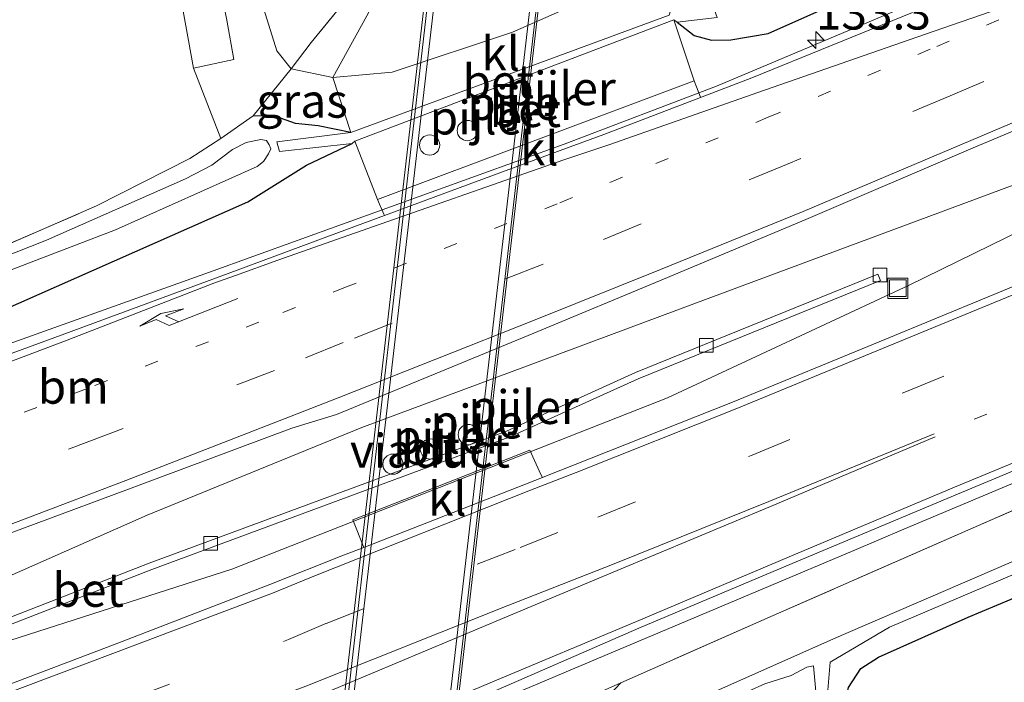
# Model space of a CAD drawing. Units: metres. Extents: x 169998 to 180001, y 417326 to 418751.
# Drawn here: x 170265 to 170338, y 417631 to 417680 of the extents above; entities that cross this region are included whole.
import ezdxf
from ezdxf.enums import TextEntityAlignment as Align

# ---------------------------------------------------------------- set-up
doc = ezdxf.new("R2010")
doc.units = ezdxf.units.M
for name, pattern in [('IE-TERREINAFSCHEIDING', [10, 8, -2]), ('VW-1-3_STREEP', [4, 1, -3]), ('VW-3-9_STREEP', [12, 3, -9])]:
    doc.linetypes.add(name, pattern=pattern)
doc.layers.get('0').update_dxf_attribs({"lineweight": 25})
for name, color, linetype, lineweight in [('B-ME-AM-KILOMETR-S-B1', 7, 'Continuous', 18), ('B-ME-BV-GELEIDECONSTRUCTIE-GELEIDERAIL-L-B1', 213, 'BV-GELEIDERAIL', 18), ('B-ME-GW-INSTEEKWATERGANG-L-B1', 10, 'Continuous', 25), ('B-ME-GW-TEENLIJN-L-B1', 93, 'Continuous', 18), ('B-ME-IE-GRASLAND-GV-B6', 93, 'Continuous', 18), ('B-ME-IE-GRONDWERKLIJN-GROND_INGERICHT-GV-B6', 253, 'Continuous', 18), ('B-ME-IE-INRICHTINGSELEMENT-S-B1', 253, 'Continuous', 18), ('B-ME-IE-TERREINAFSCHEIDING-RASTERHEKWERK-L-B1', 8, 'IE-TERREINAFSCHEIDING', 18), ('B-ME-KW-LEUNING-L-B2', 8, 'Continuous', 18), ('B-ME-KW-PIJLER-S-B1', 173, 'Continuous', 18), ('B-ME-KW-VIADUCT-GV-B7', 173, 'Continuous', 18), ('B-ME-OB-BEKLEDING-GV-B6', 253, 'Continuous', 18), ('B-ME-OG-WATER-GV-B6', 153, 'Continuous', 18), ('B-ME-VH-VERH_SOORT-BETON-OVERIG-GV-B6', 8, 'IE-TERREINAFSCHEIDING-NATUURLIJK-HOUTWAL', 18), ('B-ME-VH-VERH_SOORT-BITUMEN-GV-B6', 8, 'IE-TERREINAFSCHEIDING-NATUURLIJK-HOUTWAL', 18), ('B-ME-VH-VERH_SOORT-BITUMEN-GV-B7', 8, 'IE-TERREINAFSCHEIDING-NATUURLIJK-HOUTWAL', 18), ('B-ME-VH-VERH_SOORT-KLINKERS-GV-B6', 8, 'IE-TERREINAFSCHEIDING-NATUURLIJK-HOUTWAL', 18), ('B-ME-VV-KOLK-S-B1', 8, 'Continuous', 18), ('B-ME-VW-MARKERING-13STREEP-045-L-B1', 255, 'VW-1-3_STREEP', 18), ('B-ME-VW-MARKERING-39STREEP-015-L-B1', 255, 'VW-3-9_STREEP', 18), ('B-ME-VW-MARKERING-PIJLRE750-S-B1', 7, 'Continuous', 18), ('B-ME-VW-MARKERING-STREEP-015-L-B1', 7, 'Continuous', 18)]:
    doc.layers.add(name, color=color, linetype=linetype, lineweight=lineweight)
doc.styles.add('NLCS-ISO', font='NLCS-ISO.TTF')
doc.linetypes.add('BV-GELEIDERAIL', pattern='A,10,-3,[108,NLCS.SHX,S=1,R=0,X=0,Y=0],-3', length=16)
doc.linetypes.add('IE-TERREINAFSCHEIDING-NATUURLIJK-HOUTWAL', pattern='A,7,-1.5,[67,NLCS.SHX,S=0.75,R=45,X=0,Y=0],-1.5,7,-1.5,[70,NLCS.SHX,S=0.75,R=0,X=0,Y=0],-1.5', length=20)

# ---------------------------------------------------------------- blocks, each defined once
blk = doc.blocks.new('dtb')
blk.add_circle((0, 0), 0.75)
blk = doc.blocks.new('put')
for p, q in [((0.75, 0.75), (-0.75, 0.75)), ((-0.75, 0.75), (-0.75, -0.75)), ((0.75, -0.75), (0.75, 0.75)), ((-0.75, -0.75), (0.75, -0.75))]:
    blk.add_line(p, q)
blk.add_lwpolyline([(-0.625, 0.625), (0.625, 0.625), (0.625, -0.625), (-0.625, -0.625)], close=True)
blk = doc.blocks.new('hecto')
for p, q in [((0, 0.625), (-0.625, 0)), ((0, -0.625), (0, 0.625)), ((-0.625, 0), (0.625, 0)), ((0.625, 0), (0, -0.625))]:
    blk.add_line(p, q)
blk = doc.blocks.new('kolk')
blk.add_lwpolyline([(-0.5, -0.5), (0.5, -0.5), (0.5, 0.5), (-0.5, 0.5)], close=True)
blk = doc.blocks.new('pijlr')
for p, q in [((0, 0, 0.1), (5.45, 0, 0.1)), ((5.45, -0.75, 0.1), (4.7, 0, 0.1)), ((6.2, -0.75, 0.1), (5.45, 0, 0.1)), ((4, -0.75, 0.1), (5.45, -0.75, 0.1)), ((5.7, -1.05, 0.1), (4, -0.75, 0.1)), ((7.5, -0.75, 0.1), (5.7, -1.05, 0.1)), ((7.5, -0.75, 0.1), (6.2, -0.75, 0.1))]:
    blk.add_line(p, q)

msp = doc.modelspace()

# ---------------------------------------------------------------- linework, layer by layer
at = {"layer": 'B-ME-BV-GELEIDECONSTRUCTIE-GELEIDERAIL-L-B1'}
for points in [[(170257.456, 417654.028, 11.907), (170279.119, 417661.759, 12.651), (170305.373, 417671.235, 12.603), (170316.625, 417675.513, 12.597), (170340.162, 417685.445, 12.489), (170353.478, 417691.245, 12.363), (170368.069, 417698.005, 11.688)], [(170418.323, 417681.418, 13.021), (170407.442, 417676.319, 13.012), (170403.823, 417674.659, 13.016), (170385.579, 417666.434, 13.045), (170367.314, 417658.337, 13.095), (170348.917, 417650.505, 13.121), (170330.494, 417642.754, 13.072), (170326.794, 417641.197, 13.059), (170308.382, 417633.419, 13.037), (170301.013, 417630.315, 12.994), (170289.982, 417625.365, 12.893), (170284.922, 417623.478, 12.893), (170282.486, 417622.478, 12.946), (170264.005, 417614.885, 13.037), (170245.54, 417607.223, 13.112), (170227.085, 417599.575, 13.118), (170208.623, 417592.021, 13.15)], [(170367.077, 417678.628, 12.63), (170362.157, 417676.103, 12.63), (170330.884, 417660.803, 12.681), (170313.005, 417652.474, 12.744), (170280.767, 417639.808, 12.789), (170255.427, 417631.679, 12.756), (170231.208, 417624.674, 12.783), (170209.963, 417617.439, 12.816)], [(170231.208, 417624.674, 12.783), (170274.519, 417643.81, 12.777), (170290.401, 417650.276, 12.771), (170318.524, 417660.759, 12.729), (170353.24, 417673.638, 12.624), (170367.077, 417678.628, 12.63)]]:
    msp.add_polyline3d(points, dxfattribs=at)
at = {"layer": 'B-ME-GW-INSTEEKWATERGANG-L-B1'}
for points in [[(170313.718, 417680.26, 11.6), (170314.983, 417679.263, 11.673), (170316.256, 417678.922, 11.718), (170317.7, 417678.937, 11.727), (170320.46, 417679.406, 11.727), (170343.83, 417689.842, 11.67), (170369.46, 417701.092, 11.64), (170396.513, 417713.331, 11.634), (170412.296, 417720.667, 11.604), (170435.31, 417732.104, 11.532), (170460.818, 417744.761, 11.493), (170467.446, 417748.495, 11.466)], [(170308.945, 417564.981, 12.537), (170309.478, 417564.087, 12.537), (170310.001, 417563.616, 12.537), (170310.808, 417563.363, 12.537), (170311.399, 417563.462, 12.537), (170311.991, 417563.961, 12.462), (170313.208, 417565.871, 12.306), (170313.297, 417566.749, 12.186), (170317.738, 417582.047, 12.063), (170322.508, 417604.119, 11.655), (170325.037, 417618.526, 11.595), (170325.755, 417628.272, 11.517), (170326.386, 417631.065, 11.505), (170327.316, 417632.463, 11.505), (170328.613, 417633.294, 11.505), (170335.261, 417636.254, 11.469), (170352.213, 417643.354, 11.385), (170375.734, 417653.65, 11.256), (170395.048, 417662.228, 11.211), (170419.292, 417673.583, 11.217), (170439.84, 417683.52, 11.253), (170458.176, 417692.292, 11.196), (170482.246, 417704.789, 11.112)], [(170289.592, 417672.084, 11.654), (170287.161, 417672.596, 11.709), (170285.491, 417672.76, 11.724), (170284.033, 417673.279, 11.685), (170282.357, 417673.32, 11.765)], [(170204.456, 417637.349, 11.763), (170232.291, 417647.008, 11.715), (170262.207, 417658.238, 11.715), (170281.953, 417666.968, 11.565), (170286.311, 417669.675, 11.544), (170289.687, 417671.27, 11.648)]]:
    msp.add_polyline3d(points, dxfattribs=at)
at = {"layer": 'B-ME-GW-TEENLIJN-L-B1'}
msp.add_polyline3d([(170283.135, 417681.222, 11.829), (170284.099, 417678.134, 11.823), (170285.159, 417676.793, 11.816), (170288.253, 417676.167, 11.804)], dxfattribs=at)
at = {"layer": 'B-ME-IE-GRASLAND-GV-B6'}
for points in [[(170279.967, 417671.653, 11.679), (170277.939, 417676.841, 11.753), (170280.931, 417677.496, 11.753), (170280.398, 417680.391, 11.753), (170276.075, 417702.505, 11.633)], [(170295.952, 417690.129, 16.895), (170286.647, 417678.744, 12.164), (170285.159, 417676.793, 11.816)], [(170285.159, 417676.793, 11.816), (170286.647, 417678.744, 12.164), (170295.952, 417690.129, 16.895), (170288.253, 417676.167, 11.804), (170285.159, 417676.793, 11.816)], [(170331.141, 417680.977, 11.859), (170319.238, 417676.148, 11.879), (170315.449, 417674.693, 11.873), (170315.439, 417674.718, 11.827), (170314.97, 417675.911, 11.803), (170313.467, 417680.417, 11.576), (170313.718, 417680.26, 11.6), (170314.983, 417679.263, 11.673), (170316.256, 417678.922, 11.718), (170317.7, 417678.937, 11.727), (170320.46, 417679.406, 11.727), (170343.83, 417689.842, 11.67)], [(170343.83, 417689.842, 11.67), (170320.46, 417679.406, 11.727), (170317.7, 417678.937, 11.727), (170316.256, 417678.922, 11.718), (170314.983, 417679.263, 11.673), (170313.718, 417680.26, 11.6), (170316.67, 417680.595, 10.781)], [(170432.395, 417685.958, 12.114), (170402.286, 417671.675, 12.144), (170372.085, 417658.706, 12.27), (170343.605, 417646.36, 12.297), (170320.823, 417636.386, 12.372), (170309.567, 417631.391, 12.185), (170307.242, 417630.378, 12.185), (170305.572, 417626.887, 11.969), (170300.207, 417624.678, 11.936), (170277.564, 417615.682, 11.993), (170272.781, 417613.587, 11.9), (170270.342, 417615.286, 12.077), (170266.213, 417613.545, 12.099), (170246.625, 417605.518, 12.189), (170227.359, 417597.691, 12.261), (170208.998, 417590.26, 12.279)], [(170310.808, 417563.363, 12.537), (170311.103, 417566.102, 11.01), (170314.714, 417577.945, 10.929), (170318.409, 417590.617, 10.89), (170319.863, 417596.707, 10.734), (170321.256, 417602.142, 10.629), (170322.435, 417608.142, 10.5), (170323.591, 417617.153, 10.5), (170324.596, 417627.599, 10.5), (170325.03, 417632.927, 10.5), (170329.429, 417635.511, 10.5), (170352.629, 417645.369, 10.5), (170378.848, 417656.607, 10.488), (170400.364, 417666.333, 10.479), (170419.587, 417675.179, 10.473), (170441.905, 417685.843, 10.458)], [(170219.876, 417597.712, 12.451), (170231.146, 417602.354, 12.433), (170242.943, 417607.254, 12.425), (170253.941, 417611.763, 12.396), (170265.28, 417616.405, 12.329), (170275.583, 417620.46, 12.277), (170276.56, 417620.844, 12.272), (170285.22, 417624.252, 12.255), (170298.17, 417629.894, 12.215), (170310.875, 417635.44, 12.269), (170322.236, 417640.215, 12.32), (170334.459, 417645.351, 12.364), (170345.09, 417649.799, 12.396), (170356.378, 417654.569, 12.386), (170368.204, 417659.656, 12.379), (170379.394, 417664.643, 12.35), (170390.861, 417669.826, 12.356), (170401.936, 417674.82, 12.335), (170413.425, 417680.03, 12.328), (170424.514, 417685.173, 12.322)], [(170439.84, 417683.52, 11.253), (170419.292, 417673.583, 11.217), (170395.048, 417662.228, 11.211), (170375.734, 417653.65, 11.256), (170352.213, 417643.354, 11.385), (170335.261, 417636.254, 11.469), (170328.613, 417633.294, 11.505), (170327.316, 417632.463, 11.505), (170326.386, 417631.065, 11.505), (170325.755, 417628.272, 11.517), (170325.037, 417618.526, 11.595), (170322.508, 417604.119, 11.655), (170317.738, 417582.047, 12.063), (170313.297, 417566.749, 12.186), (170313.208, 417565.871, 12.306), (170311.991, 417563.961, 12.462), (170311.399, 417563.462, 12.537), (170310.808, 417563.363, 12.537)], [(170385.732, 417681.138, 12.066), (170374.585, 417676.148, 12.092), (170363.234, 417671.174, 12.108), (170351.795, 417666.275, 12.119), (170340.543, 417661.523, 12.114), (170329.078, 417656.792, 12.1), (170317.822, 417652.164, 12.11), (170306.06, 417647.507, 12.081), (170304.19, 417646.75, 12.096), (170303.75, 417646.578, 12.096), (170303.647, 417646.806, 12.079), (170302.835, 417648.596, 12.06), (170289.735, 417643.459, 11.911), (170290.532, 417641.418, 12.104), (170289.042, 417640.836, 12.105), (170283.58, 417638.673, 12.13), (170272.02, 417634.209, 12.174), (170260.507, 417629.86, 12.209), (170249.059, 417625.622, 12.23), (170237.443, 417621.392, 12.262), (170225.839, 417617.214, 12.258), (170214.168, 417613.14, 12.274)], [(170214.408, 417624.377, 12.278), (170226.454, 417628.625, 12.272), (170239.005, 417633.13, 12.257), (170250.719, 417637.432, 12.234), (170261.363, 417641.358, 12.21), (170273.143, 417645.723, 12.158), (170285.22, 417650.237, 12.133), (170288.516, 417651.251, 12.157), (170303.128, 417657.26, 12.076), (170312.714, 417661.249, 12.109), (170323.239, 417665.672, 12.095), (170335.624, 417670.962, 12.101), (170349.085, 417676.598, 12.09), (170360.405, 417681.427, 12.073)], [(170283.135, 417681.222, 11.829), (170284.099, 417678.134, 11.823), (170285.159, 417676.793, 11.816), (170282.357, 417673.32, 11.765), (170279.967, 417671.653, 11.679)], [(170285.159, 417676.793, 11.816), (170284.099, 417678.134, 11.823), (170283.135, 417681.222, 11.829)], [(170282.357, 417673.32, 11.765), (170285.159, 417676.793, 11.816), (170288.253, 417676.167, 11.804), (170289.592, 417672.084, 11.654), (170287.161, 417672.596, 11.709), (170285.491, 417672.76, 11.724), (170284.033, 417673.279, 11.685), (170282.357, 417673.32, 11.765)], [(170417.631, 417675.331, 10.404), (170393.656, 417664.381, 10.398), (170373.343, 417655.041, 10.428), (170350.135, 417645.382, 10.455), (170325.289, 417634.664, 10.5), (170312.151, 417628.81, 10.5), (170311.367, 417628.532, 10.5), (170311.271, 417628.167, 10.5), (170311.254, 417627.799, 10.5), (170311.759, 417627.534, 10.5), (170320.207, 417631.329, 10.5), (170322.167, 417631.956, 10.5), (170323.323, 417632.558, 10.5), (170323.805, 417632.652, 10.5), (170324.184, 417628.62, 10.5), (170324.596, 417627.599, 10.5), (170323.591, 417617.153, 10.5), (170322.435, 417608.142, 10.5), (170321.256, 417602.142, 10.629), (170319.863, 417596.707, 10.734), (170318.409, 417590.617, 10.89), (170314.714, 417577.945, 10.929), (170311.103, 417566.102, 11.01), (170310.808, 417563.363, 12.537)], [(170214.751, 417645.325, 11.169), (170231.864, 417651.591, 11.133), (170246.608, 417657.147, 11.145), (170262.091, 417662.911, 11.298), (170270.774, 417666.672, 11.337), (170277.667, 417670.161, 11.505), (170279.967, 417671.653, 11.679), (170282.357, 417673.32, 11.765), (170284.033, 417673.279, 11.685), (170285.491, 417672.76, 11.724), (170287.161, 417672.596, 11.709), (170289.592, 417672.084, 11.654), (170289.19, 417672.049, 11.654), (170284.118, 417671.415, 10.796), (170284.305, 417670.697, 10.787), (170289.687, 417671.27, 11.648), (170286.311, 417669.675, 11.544), (170281.953, 417666.968, 11.565), (170262.207, 417658.238, 11.715), (170232.291, 417647.008, 11.715), (170204.456, 417637.349, 11.763)], [(170198.457, 417632.16, 12.025), (170204.456, 417637.349, 11.763), (170232.291, 417647.008, 11.715), (170262.207, 417658.238, 11.715), (170281.953, 417666.968, 11.565), (170286.311, 417669.675, 11.544), (170289.687, 417671.27, 11.648), (170289.881, 417671.46, 11.648), (170291.558, 417667.147, 11.833), (170292.029, 417666.058, 11.9), (170292.071, 417665.962, 11.888), (170289.323, 417664.947, 11.891), (170280.517, 417661.671, 11.922), (170268.412, 417657.205, 11.944), (170256.704, 417652.91, 11.967), (170246.043, 417649.006, 11.968), (170234.161, 417644.755, 11.996), (170222.143, 417640.48, 12.004), (170210.156, 417636.221, 12.014), (170198.457, 417632.16, 12.025)], [(170214.01, 417642.998, 10.59), (170232.643, 417649.698, 10.587), (170252.788, 417657.481, 10.584), (170272.176, 417664.907, 10.572), (170282.642, 417669.587, 10.551), (170283.12, 417669.963, 10.551), (170283.494, 417670.507, 10.551), (170283.651, 417670.883, 10.551), (170283.54, 417671.181, 10.551), (170283.339, 417671.515, 10.551), (170282.934, 417671.578, 10.551), (170281.84, 417671.35, 10.551), (170280.822, 417670.832, 10.551), (170279.288, 417669.678, 10.554), (170277.356, 417668.677, 10.605), (170267.072, 417664.128, 10.659), (170258.632, 417660.807, 10.659), (170238.846, 417653.199, 10.677), (170216.488, 417645.281, 10.683)], [(170211.307, 417616.51, 11.907), (170231.929, 417623.689, 11.907), (170236.682, 417625.294, 11.907), (170256.585, 417631.123, 11.895), (170257.147, 417632.901, 11.895), (170274.85, 417639.771, 11.895), (170301.295, 417649.556, 11.862), (170310.846, 417653.893, 11.88), (170328.761, 417661.16, 11.895), (170328.573, 417661.624, 11.895), (170310.648, 417654.353, 11.88), (170301.105, 417650.018, 11.862), (170274.672, 417640.239, 11.895), (170256.743, 417633.281, 11.895), (170256.189, 417631.527, 11.895), (170236.532, 417625.77, 11.907), (170231.767, 417624.161, 11.907), (170211.145, 417616.984, 11.907)], [(170317.004, 417591.772, 12.141), (170319.429, 417600.89, 11.94), (170321.452, 417612.358, 11.811), (170322.022, 417616.433, 11.763), (170322.682, 417621.99, 11.748), (170322.891, 417626.674, 11.751), (170322.805, 417628.046, 11.742), (170322.198, 417629.686, 11.742), (170319.29, 417628.836, 11.844), (170314.476, 417626.796, 11.931), (170311.123, 417625.373, 11.97), (170308.847, 417625.712, 11.967), (170306.806, 417626.861, 11.939), (170310.97, 417627.162, 10.817), (170310.521, 417628.098, 10.817), (170306.884, 417627.468, 11.912), (170307.438, 417628.918, 12.171), (170308.302, 417630.079, 12.177), (170309.567, 417631.391, 12.185), (170320.823, 417636.386, 12.372), (170343.605, 417646.36, 12.297)]]:
    msp.add_polyline3d(points, dxfattribs=at)
at = {"layer": 'B-ME-IE-GRONDWERKLIJN-GROND_INGERICHT-GV-B6'}
for points in [[(170274.963, 417693.339, 11.702), (170277.939, 417676.841, 11.753), (170279.967, 417671.653, 11.679), (170277.667, 417670.161, 11.505), (170270.774, 417666.672, 11.337), (170262.091, 417662.911, 11.298), (170246.608, 417657.147, 11.145), (170231.864, 417651.591, 11.133), (170214.751, 417645.325, 11.169), (170210.732, 417644.012, 11.217), (170210.091, 417649.102, 11.298), (170207.118, 417665.461, 11.28), (170202.27, 417693.652, 11.1)], [(170369.916, 417581.801, 12.078), (170345.573, 417577.17, 12.153), (170319.835, 417572.039, 12.144), (170318.545, 417570.947, 12.225), (170315.035, 417566.254, 12.465), (170313.208, 417565.871, 12.306), (170313.297, 417566.749, 12.186), (170317.738, 417582.047, 12.063), (170322.508, 417604.119, 11.655), (170325.037, 417618.526, 11.595), (170325.755, 417628.272, 11.517), (170326.386, 417631.065, 11.505), (170327.316, 417632.463, 11.505), (170328.613, 417633.294, 11.505), (170335.261, 417636.254, 11.469), (170352.213, 417643.354, 11.385), (170375.734, 417653.65, 11.256), (170395.048, 417662.228, 11.211), (170419.292, 417673.583, 11.217), (170439.84, 417683.52, 11.253)]]:
    msp.add_polyline3d(points, dxfattribs=at)
at = {"layer": 'B-ME-IE-TERREINAFSCHEIDING-RASTERHEKWERK-L-B1'}
for points in [[(170480.518, 417709.89, 12.072), (170459.387, 417699.379, 12.132), (170432.395, 417685.958, 12.114), (170402.286, 417671.675, 12.144), (170372.085, 417658.706, 12.27), (170343.605, 417646.36, 12.297), (170320.823, 417636.386, 12.372), (170309.567, 417631.391, 12.185)], [(170295.952, 417690.129, 16.895), (170286.647, 417678.744, 12.164), (170285.159, 417676.793, 11.816), (170282.357, 417673.32, 11.765)], [(170210.732, 417644.012, 11.217), (170214.751, 417645.325, 11.169), (170231.864, 417651.591, 11.133), (170246.608, 417657.147, 11.145), (170262.091, 417662.911, 11.298), (170270.774, 417666.672, 11.337), (170277.667, 417670.161, 11.505), (170279.967, 417671.653, 11.679), (170282.357, 417673.32, 11.765)]]:
    msp.add_polyline3d(points, dxfattribs=at)
at = {"layer": 'B-ME-KW-LEUNING-L-B2'}
for p, q in [((170304.756, 417693.75, 16.913), (170294.694, 417607.138, 17.976)), ((170286.308, 417603.565, 18.027), (170296.229, 417690.079, 17.003))]:
    msp.add_line(p, q, dxfattribs=at)
at = {"layer": 'B-ME-KW-VIADUCT-GV-B7'}
msp.add_polyline3d([(170287.051, 417607.517, 17.972), (170286.68, 417603.523, 17.971), (170286.007, 417603.599, 17.971), (170295.997, 417690.079, 16.895), (170296.672, 417690.08, 16.896), (170296.285, 417686.994, 17.013), (170303.892, 417690.069, 16.898), (170304.296, 417693.783, 16.754), (170304.903, 417693.74, 16.755), (170294.855, 417607.116, 17.956), (170294.276, 417607.196, 17.926), (170294.677, 417610.457, 17.947), (170287.051, 417607.517, 17.972)], dxfattribs=at)
at = {"layer": 'B-ME-OB-BEKLEDING-GV-B6'}
msp.add_polyline3d([(170288.253, 417676.167, 11.804), (170295.952, 417690.129, 16.895), (170295.425, 417685.169, 14.885), (170304.36, 417688.617, 14.882), (170304.959, 417693.786, 16.754), (170307.686, 417688.727, 14.315), (170311.747, 417684.143, 11.681), (170308.541, 417682.617, 11.64), (170301.529, 417679.512, 11.649), (170292.637, 417676.559, 11.67), (170288.253, 417676.167, 11.804)], dxfattribs=at)
at = {"layer": 'B-ME-OG-WATER-GV-B6'}
for points in [[(170784.201, 417897.81, 10.119), (170748.737, 417871.552, 10.119), (170718.014, 417849.663, 10.194), (170678.969, 417823.113, 10.194), (170658.381, 417809.414, 10.284), (170625.281, 417788.601, 10.284), (170604.594, 417775.779, 10.311), (170580.445, 417760.778, 10.311), (170563.145, 417750.341, 10.395), (170531.691, 417732.462, 10.395), (170501.075, 417715.75, 10.395), (170481.91, 417705.781, 10.458), (170475.391, 417702.551, 10.458), (170455.533, 417692.583, 10.458), (170441.905, 417685.843, 10.458), (170419.587, 417675.179, 10.473), (170400.364, 417666.333, 10.479), (170378.848, 417656.607, 10.488), (170352.629, 417645.369, 10.5), (170329.429, 417635.511, 10.5), (170325.03, 417632.927, 10.5), (170324.596, 417627.599, 10.5)], [(170324.596, 417627.599, 10.5), (170324.184, 417628.62, 10.5), (170323.805, 417632.652, 10.5), (170323.323, 417632.558, 10.5), (170322.167, 417631.956, 10.5), (170320.207, 417631.329, 10.5), (170311.759, 417627.534, 10.5), (170311.254, 417627.799, 10.5), (170311.271, 417628.167, 10.5), (170311.367, 417628.532, 10.5), (170312.151, 417628.81, 10.5), (170325.289, 417634.664, 10.5), (170350.135, 417645.382, 10.455), (170373.343, 417655.041, 10.428), (170393.656, 417664.381, 10.398), (170417.631, 417675.331, 10.404), (170440.011, 417686.176, 10.404)], [(170216.488, 417645.281, 10.683), (170238.846, 417653.199, 10.677), (170258.632, 417660.807, 10.659), (170267.072, 417664.128, 10.659), (170277.356, 417668.677, 10.605), (170279.288, 417669.678, 10.554), (170280.822, 417670.832, 10.551), (170281.84, 417671.35, 10.551), (170282.934, 417671.578, 10.551), (170283.339, 417671.515, 10.551), (170283.54, 417671.181, 10.551), (170283.651, 417670.883, 10.551), (170283.494, 417670.507, 10.551), (170283.12, 417669.963, 10.551), (170282.642, 417669.587, 10.551), (170272.176, 417664.907, 10.572), (170252.788, 417657.481, 10.584), (170232.643, 417649.698, 10.587), (170214.01, 417642.998, 10.59)]]:
    msp.add_polyline3d(points, dxfattribs=at)
at = {"layer": 'B-ME-VH-VERH_SOORT-BETON-OVERIG-GV-B6'}
for points in [[(170289.687, 417671.27, 11.648), (170284.305, 417670.697, 10.787), (170284.118, 417671.415, 10.796), (170289.19, 417672.049, 11.654), (170289.592, 417672.084, 11.654), (170313.142, 417680.762, 11.588), (170313.237, 417681.084, 11.579), (170316.376, 417681.415, 10.781), (170316.67, 417680.595, 10.781), (170313.718, 417680.26, 11.6), (170313.467, 417680.417, 11.576), (170289.881, 417671.46, 11.648), (170289.687, 417671.27, 11.648)], [(170314.97, 417675.911, 11.803), (170291.558, 417667.147, 11.833), (170289.881, 417671.46, 11.648), (170313.467, 417680.417, 11.576), (170314.97, 417675.911, 11.803)], [(170211.307, 417616.51, 11.907), (170211.145, 417616.984, 11.907), (170231.767, 417624.161, 11.907), (170236.532, 417625.77, 11.907), (170256.189, 417631.527, 11.895), (170256.743, 417633.281, 11.895), (170274.672, 417640.239, 11.895), (170301.105, 417650.018, 11.862), (170310.648, 417654.353, 11.88), (170328.573, 417661.624, 11.895), (170328.761, 417661.16, 11.895), (170310.846, 417653.893, 11.88), (170301.295, 417649.556, 11.862), (170274.85, 417639.771, 11.895), (170257.147, 417632.901, 11.895), (170256.585, 417631.123, 11.895), (170236.682, 417625.294, 11.907), (170231.929, 417623.689, 11.907), (170211.307, 417616.51, 11.907)]]:
    msp.add_polyline3d(points, dxfattribs=at)
at = {"layer": 'B-ME-VH-VERH_SOORT-BITUMEN-GV-B6'}
for points in [[(170276.075, 417702.505, 11.633), (170280.398, 417680.391, 11.753), (170280.931, 417677.496, 11.753), (170277.939, 417676.841, 11.753), (170274.963, 417693.339, 11.702)], [(170424.514, 417685.173, 12.322), (170413.425, 417680.03, 12.328), (170401.936, 417674.82, 12.335), (170390.861, 417669.826, 12.356), (170379.394, 417664.643, 12.35), (170368.204, 417659.656, 12.379), (170356.378, 417654.569, 12.386), (170345.09, 417649.799, 12.396), (170334.459, 417645.351, 12.364), (170322.236, 417640.215, 12.32), (170310.875, 417635.44, 12.269), (170298.17, 417629.894, 12.215), (170285.22, 417624.252, 12.255), (170276.56, 417620.844, 12.272), (170275.583, 417620.46, 12.277), (170265.28, 417616.405, 12.329), (170253.941, 417611.763, 12.396), (170242.943, 417607.254, 12.425), (170231.146, 417602.354, 12.433), (170219.876, 417597.712, 12.451)], [(170214.168, 417613.14, 12.274), (170225.839, 417617.214, 12.258), (170237.443, 417621.392, 12.262), (170249.059, 417625.622, 12.23), (170260.507, 417629.86, 12.209), (170272.02, 417634.209, 12.174), (170283.58, 417638.673, 12.13), (170289.042, 417640.836, 12.105), (170290.532, 417641.418, 12.104), (170303.75, 417646.578, 12.096), (170304.19, 417646.75, 12.096), (170306.06, 417647.507, 12.081), (170317.822, 417652.164, 12.11), (170329.078, 417656.792, 12.1), (170340.543, 417661.523, 12.114), (170351.795, 417666.275, 12.119), (170363.234, 417671.174, 12.108), (170374.585, 417676.148, 12.092), (170385.732, 417681.138, 12.066)], [(170360.405, 417681.427, 12.073), (170349.085, 417676.598, 12.09), (170335.624, 417670.962, 12.101), (170323.239, 417665.672, 12.095), (170312.714, 417661.249, 12.109), (170303.128, 417657.26, 12.076), (170288.516, 417651.251, 12.157), (170285.22, 417650.237, 12.133), (170273.143, 417645.723, 12.158), (170261.363, 417641.358, 12.21), (170250.719, 417637.432, 12.234), (170239.005, 417633.13, 12.257), (170226.454, 417628.625, 12.272), (170214.408, 417624.377, 12.278)], [(170222.143, 417640.48, 12.004), (170234.161, 417644.755, 11.996), (170246.043, 417649.006, 11.968), (170256.704, 417652.91, 11.967), (170268.412, 417657.205, 11.944), (170280.517, 417661.671, 11.922), (170289.323, 417664.947, 11.891), (170292.071, 417665.962, 11.888), (170305.541, 417670.936, 11.874), (170308.304, 417671.951, 11.863), (170315.449, 417674.693, 11.873), (170319.238, 417676.148, 11.879), (170331.141, 417680.977, 11.859)]]:
    msp.add_polyline3d(points, dxfattribs=at)
at = {"layer": 'B-ME-VH-VERH_SOORT-BITUMEN-GV-B7'}
msp.add_polyline3d([(170294.604, 417610.482, 17.948), (170294.091, 417610.284, 17.966), (170290.957, 417609.076, 17.987), (170287.987, 417607.931, 17.987), (170287.145, 417607.606, 17.972), (170296.357, 417686.969, 17.012), (170297.082, 417687.262, 17.012), (170300.036, 417688.456, 17.045), (170303.123, 417689.704, 16.928), (170303.823, 417689.987, 16.898), (170294.604, 417610.482, 17.948)], dxfattribs=at)
at = {"layer": 'B-ME-VH-VERH_SOORT-KLINKERS-GV-B6'}
for points in [[(170288.253, 417676.167, 11.804), (170292.637, 417676.559, 11.67), (170301.529, 417679.512, 11.649), (170308.541, 417682.617, 11.64), (170311.747, 417684.143, 11.681), (170313.237, 417681.084, 11.579), (170313.142, 417680.762, 11.588), (170289.592, 417672.084, 11.654), (170288.253, 417676.167, 11.804)], [(170315.449, 417674.693, 11.873), (170308.304, 417671.951, 11.863), (170305.541, 417670.936, 11.874), (170292.071, 417665.962, 11.888), (170292.029, 417666.058, 11.9), (170291.558, 417667.147, 11.833), (170314.97, 417675.911, 11.803), (170315.439, 417674.718, 11.827), (170315.449, 417674.693, 11.873)], [(170303.75, 417646.578, 12.096), (170290.532, 417641.418, 12.104), (170289.735, 417643.459, 11.911), (170302.835, 417648.596, 12.06), (170303.647, 417646.806, 12.079), (170303.75, 417646.578, 12.096)]]:
    msp.add_polyline3d(points, dxfattribs=at)
at = {"layer": 'B-ME-VW-MARKERING-13STREEP-045-L-B1'}
for points in [[(170335.695, 417650.893, 12.304), (170343.42, 417654.097, 12.313), (170354.755, 417658.822, 12.309), (170366.284, 417663.737, 12.298), (170377.446, 417668.711, 12.274), (170388.854, 417673.715, 12.271), (170400.015, 417679.006, 12.248), (170411.35, 417684.107, 12.231), (170422.501, 417689.417, 12.217), (170433.716, 417694.69, 12.214), (170455.827, 417705.47, 12.178), (170466.891, 417711.049, 12.17), (170477.924, 417716.609, 12.15), (170488.886, 417722.335, 12.121), (170499.364, 417727.699, 12.116), (170510.801, 417733.829, 12.094), (170521.735, 417739.617, 12.088), (170532.779, 417745.679, 12.074), (170543.425, 417751.532, 12.061), (170554.323, 417757.697, 12.034), (170564.897, 417763.755, 12.038), (170575.635, 417770.02, 12.032), (170586.28, 417776.233, 11.997), (170599.884, 417784.399, 11.987)], [(170337.517, 417680.423, 11.937), (170332.441, 417678.246, 11.945), (170320.464, 417673.224, 11.944), (170309.676, 417668.781, 11.95), (170304.854, 417666.83, 11.964), (170289.197, 417660.652, 11.983), (170282.775, 417658.059, 12.007), (170270.096, 417653.177, 12.037), (170258.318, 417648.749, 12.065), (170247.789, 417644.891, 12.078), (170235.965, 417640.493, 12.091), (170223.751, 417636.176, 12.104), (170211.7, 417631.896, 12.123), (170199.933, 417627.849, 12.131)]]:
    msp.add_polyline3d(points, dxfattribs=at)
at = {"layer": 'B-ME-VW-MARKERING-39STREEP-015-L-B1'}
for points in [[(170203.937, 417605.147, 12.39), (170215.471, 417609.109, 12.389), (170227.097, 417613.204, 12.363), (170238.737, 417617.404, 12.375), (170250.268, 417621.655, 12.347), (170261.83, 417625.887, 12.307), (170273.368, 417630.237, 12.258), (170284.968, 417634.599, 12.238), (170287.764, 417635.796, 12.213), (170302.11, 417641.417, 12.205), (170307.851, 417643.662, 12.211), (170319.273, 417648.243, 12.208), (170330.685, 417652.944, 12.222), (170342.076, 417657.634, 12.216), (170353.512, 417662.391, 12.219), (170364.804, 417667.193, 12.202), (170376.092, 417672.201, 12.198), (170387.336, 417677.219, 12.189), (170398.571, 417682.375, 12.164)], [(170347.452, 417680.557, 12.015), (170333.929, 417674.817, 12.027), (170321.821, 417669.729, 12.018), (170311.047, 417665.336, 12.016), (170303.82, 417662.367, 12.017), (170289.01, 417656.564, 12.069), (170283.946, 417654.501, 12.066), (170271.509, 417649.748, 12.099), (170259.862, 417645.32, 12.123), (170249.172, 417641.379, 12.156), (170237.457, 417637.102, 12.172), (170225.01, 417632.624, 12.191), (170213.022, 417628.378, 12.211), (170201.145, 417624.312, 12.207)]]:
    msp.add_polyline3d(points, dxfattribs=at)
at = {"layer": 'B-ME-VW-MARKERING-STREEP-015-L-B1'}
for points in [[(170389.812, 417703.717, 11.875), (170378.018, 417698.406, 11.856), (170367.959, 417693.921, 11.895), (170356.933, 417689.06, 11.896), (170345.714, 417684.193, 11.92), (170343.548, 417683.405, 11.92), (170341.928, 417682.88, 11.924), (170338.243, 417681.481, 11.922), (170332.013, 417679.339, 11.917), (170319.698, 417675.055, 11.916), (170308.662, 417671.188, 11.891), (170305.339, 417670.073, 11.908), (170289.43, 417664.505, 11.914), (170284.176, 417662.658, 11.917), (170281.044, 417661.517, 11.933), (170279.453, 417660.953, 11.938), (170268.587, 417656.749, 11.959), (170256.913, 417652.328, 11.99), (170246.352, 417648.424, 11.995), (170234.424, 417644.089, 12.018), (170222.457, 417639.791, 12.033), (170210.408, 417635.519, 12.04), (170198.685, 417631.494, 12.05)], [(170360.19, 417682.096, 12.071), (170348.894, 417677.203, 12.087), (170335.435, 417671.509, 12.097), (170323.034, 417666.257, 12.092), (170312.482, 417661.974, 12.09), (170303.097, 417658.201, 12.067), (170288.652, 417652.486, 12.129), (170285.174, 417651.122, 12.127), (170272.93, 417646.373, 12.155), (170261.136, 417641.886, 12.202), (170250.525, 417637.999, 12.229), (170238.911, 417633.748, 12.251), (170226.242, 417629.211, 12.267), (170214.269, 417624.931, 12.274), (170202.333, 417620.843, 12.281)], [(170202.688, 417608.529, 12.286), (170214.378, 417612.539, 12.301), (170226.002, 417616.686, 12.275), (170237.568, 417620.851, 12.283), (170249.226, 417625.122, 12.254), (170260.692, 417629.332, 12.231), (170272.16, 417633.657, 12.195), (170283.78, 417638.026, 12.142), (170286.962, 417639.346, 12.148), (170302.861, 417645.637, 12.119), (170306.26, 417646.951, 12.118), (170318.013, 417651.632, 12.126), (170329.322, 417656.303, 12.135), (170340.724, 417660.979, 12.129), (170352.017, 417665.71, 12.14), (170363.437, 417670.574, 12.125), (170374.818, 417675.593, 12.111), (170385.948, 417680.585, 12.091)], [(170208.239, 417593.498, 12.488), (170219.675, 417598.106, 12.467), (170230.973, 417602.733, 12.447), (170242.793, 417607.55, 12.434), (170253.803, 417612.134, 12.41), (170265.129, 417616.787, 12.331), (170276.334, 417621.505, 12.28), (170285.375, 417625.262, 12.261), (170299.891, 417631.407, 12.253), (170310.704, 417635.935, 12.281), (170322.013, 417640.708, 12.322), (170334.24, 417645.882, 12.358), (170344.912, 417650.293, 12.385), (170356.218, 417655.039, 12.383), (170367.993, 417660.106, 12.383), (170379.185, 417665.104, 12.349), (170390.657, 417670.224, 12.354), (170401.747, 417675.234, 12.337), (170413.166, 417680.455, 12.323)], [(170205.213, 417601.692, 12.47), (170216.957, 417605.753, 12.478), (170228.295, 417609.815, 12.475), (170239.978, 417613.989, 12.45), (170251.479, 417618.201, 12.426), (170263.036, 417622.438, 12.37), (170274.449, 417626.746, 12.324), (170286.261, 417631.154, 12.315), (170301.266, 417637.134, 12.254), (170309.071, 417640.209, 12.277), (170320.504, 417644.809, 12.272), (170332.726, 417649.813, 12.301)], [(170206.942, 417597.01, 12.52), (170218.265, 417601.731, 12.548), (170229.493, 417606.376, 12.521), (170241.08, 417611.197, 12.499), (170252.215, 417615.82, 12.451), (170263.621, 417620.593, 12.39), (170274.864, 417625.343, 12.331), (170285.126, 417629.591, 12.309), (170301.085, 417636.295, 12.282), (170309.293, 417639.714, 12.279), (170320.615, 417644.444, 12.28), (170332.814, 417649.599, 12.302)]]:
    msp.add_polyline3d(points, dxfattribs=at)

# ---------------------------------------------------------------- block references
at = {"layer": 'B-ME-AM-KILOMETR-S-B1', "rotation": 90}
msp.add_blockref('hecto', (170323.977, 417678.928, 11.825), dxfattribs=at)
at = {"layer": 'B-ME-IE-INRICHTINGSELEMENT-S-B1', "rotation": 90}
msp.add_blockref('put', (170330.047, 417660.582, 12.012), dxfattribs=at)
at = {"layer": 'B-ME-KW-PIJLER-S-B1', "rotation": 90}
for p in [(170301.01, 417673.33, 11.76), (170298.2, 417672.24, 11.74), (170295.41, 417671.17, 11.74), (170298.27, 417649.76, 11.96), (170295.47, 417648.69, 11.96), (170292.7, 417647.57, 11.94)]:
    msp.add_blockref('dtb', p, dxfattribs=at)
at = {"layer": 'B-ME-VV-KOLK-S-B1', "rotation": 90}
for p in [(170328.734, 417661.553, 11.949), (170315.884, 417656.356, 11.949), (170279.211, 417641.711, 12.024)]:
    msp.add_blockref('kolk', p, dxfattribs=at)
at = {"layer": 'B-ME-VW-MARKERING-PIJLRE750-S-B1', "rotation": 201.4}
msp.add_blockref('pijlr', (170281.226, 417659.821, 11.967), dxfattribs=at)

# ---------------------------------------------------------------- texts
at = {"layer": 'B-ME-AM-KILOMETR-S-B1', "ltscale": 0.2, "style": 'NLCS-ISO'}
msp.add_text('133.3', height=2.5, dxfattribs=at).set_placement((170323.977, 417678.928, 11.825), align=Align.BOTTOM_LEFT)
at = {"layer": 'B-ME-IE-GRASLAND-GV-B6', "ltscale": 0.2, "style": 'NLCS-ISO'}
msp.add_text('gras', height=2.5, dxfattribs=at).set_placement((170285.974, 417674.439), align=Align.MIDDLE_CENTER)
at = {"layer": 'B-ME-KW-PIJLER-S-B1', "ltscale": 0.2, "style": 'NLCS-ISO'}
for p in [(170301.01, 417673.33, 11.76), (170298.2, 417672.24, 11.74), (170295.41, 417671.17, 11.74), (170298.27, 417649.76, 11.96), (170295.47, 417648.69, 11.96), (170292.7, 417647.57, 11.94)]:
    msp.add_text('pijler', height=2.5, dxfattribs=at).set_placement(p, align=Align.BOTTOM_LEFT)
at = {"layer": 'B-ME-KW-VIADUCT-GV-B7', "ltscale": 0.2, "style": 'NLCS-ISO'}
msp.add_text('viaduct', height=2.5, dxfattribs=at).set_placement((170295.435, 417648.568), align=Align.MIDDLE_CENTER)
at = {"layer": 'B-ME-VH-VERH_SOORT-BETON-OVERIG-GV-B6', "ltscale": 0.2, "style": 'NLCS-ISO'}
for p in [(170300.485, 417675.866), (170302.49, 417673.751), (170270.15, 417638.277)]:
    msp.add_text('bet', height=2.5, dxfattribs=at).set_placement(p, align=Align.MIDDLE_CENTER)
at = {"layer": 'B-ME-VH-VERH_SOORT-BITUMEN-GV-B7', "ltscale": 0.2, "style": 'NLCS-ISO'}
msp.add_text('bit', height=2.5, dxfattribs=at).set_placement((170295.487, 417648.775), align=Align.MIDDLE_CENTER)
at = {"layer": 'B-ME-VH-VERH_SOORT-KLINKERS-GV-B6', "ltscale": 0.2, "style": 'NLCS-ISO'}
for p in [(170300.669, 417677.934), (170303.521, 417670.916), (170296.72, 417645.011)]:
    msp.add_text('kl', height=2.5, dxfattribs=at).set_placement(p, align=Align.MIDDLE_CENTER)
at = {"layer": 'B-ME-VW-MARKERING-13STREEP-045-L-B1', "ltscale": 0.2, "style": 'NLCS-ISO'}
msp.add_text('bm', height=2.5, dxfattribs=at).set_placement((170269.049, 417653.291), align=Align.MIDDLE_CENTER)

doc.saveas('drawing.dxf')
